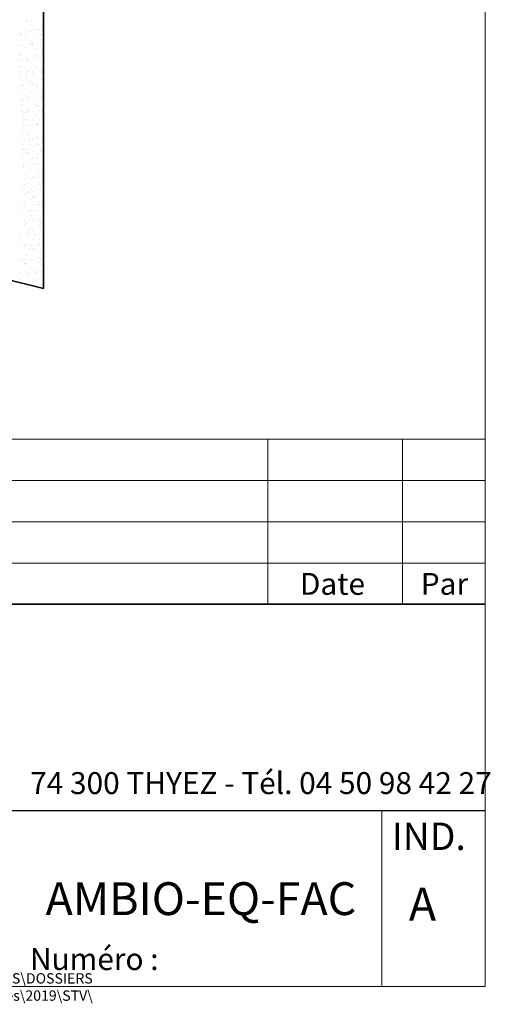
# Model space of a CAD drawing. Units: millimetres. Extents: x 10 to 200, y 11 to 288.
# Drawn here: x 155 to 200, y 11 to 106 of the extents above; entities that cross this region are included whole.
import ezdxf

# ---------------------------------------------------------------- set-up
doc = ezdxf.new("R2010")
doc.units = ezdxf.units.MM
doc.styles.add('SLDTEXTSTYLE0', font='TXT', dxfattribs={"width": 0.75})
doc.styles.add('SLDTEXTSTYLE1', font='TXT', dxfattribs={"width": 0.683824})

# ---------------------------------------------------------------- blocks, each defined once
blk = doc.blocks.new('SW_TABLEANNOTATION_0')
at = {"color": 0, "linetype": 'Continuous', "lineweight": 18}
for p, q in [((190, 0), (0, 0)), ((101, 0), (169, 0)), ((169, 0), (169, -4)), ((169, 0), (182, 0)), ((182, 0), (182, -4)), ((182, 0), (190, 0)), ((190, 0), (190, -4)), ((190, -16), (190, 0)), ((101, -4), (169, -4)), ((169, -4), (169, -8)), ((169, -4), (182, -4)), ((182, -4), (182, -8)), ((182, -4), (190, -4)), ((190, -4), (190, -8)), ((101, -8), (169, -8)), ((169, -8), (169, -12)), ((169, -8), (182, -8)), ((182, -8), (182, -12)), ((182, -8), (190, -8)), ((190, -8), (190, -12)), ((101, -12), (169, -12)), ((169, -12), (169, -16)), ((169, -12), (182, -12)), ((182, -12), (182, -16)), ((182, -12), (190, -12)), ((190, -12), (190, -16)), ((0, -16), (190, -16)), ((101, -16), (169, -16)), ((169, -16), (182, -16)), ((182, -16), (190, -16))]:
    blk.add_line(p, q, dxfattribs=at)
at = {"color": 0, "linetype": 'Continuous', "lineweight": 0, "char_height": 2.1167, "attachment_point": 1, "style": 'SLDTEXTSTYLE0'}
for s, insert in [('Date', (172.09, -12.949)), ('Par', (183.776, -12.949))]:
    blk.add_mtext(s, dxfattribs=dict(at, insert=insert))
blk = doc.blocks.new('SW_HATCH_0')
at = {"color": 0, "linetype": 'Continuous', "lineweight": 18}
for p, q in [((-8.217, -125.655), (-8.217, -125.655)), ((-8.155, -125.648), (-8.155, -125.648)), ((-6.866, -125.607), (-6.866, -125.607)), ((-8.185, -126.619), (-8.185, -126.619)), ((-8.162, -126.368), (-8.162, -126.368)), ((-7.951, -126.503), (-7.951, -126.503)), ((-7.72, -126.047), (-7.72, -126.047)), ((-7.596, -125.734), (-7.596, -125.734)), ((-7.511, -126.101), (-7.511, -126.101)), ((-7.222, -126.503), (-7.222, -126.503)), ((-7.13, -126.587), (-7.13, -126.587)), ((-6.916, -126.608), (-6.916, -126.608)), ((-6.835, -126.57), (-6.835, -126.57)), ((-6.656, -126.574), (-6.656, -126.574)), ((-6.605, -126.366), (-6.605, -126.366)), ((-8.749, -126.989), (-8.749, -126.989)), ((-8.726, -126.942), (-8.726, -126.942)), ((-8.633, -127.026), (-8.633, -127.026)), ((-8.262, -126.785), (-8.262, -126.785)), ((-8.198, -127.425), (-8.198, -127.425)), ((-8.002, -126.751), (-8.002, -126.751)), ((-7.596, -126.698), (-7.596, -126.698)), ((-7.48, -127.065), (-7.48, -127.065)), ((-7.192, -126.986), (-7.192, -126.986)), ((-6.803, -127.534), (-6.803, -127.534)), ((-6.695, -126.986), (-6.695, -126.986)), ((-8.757, -128.045), (-8.757, -128.045)), ((-8.48, -128.109), (-8.48, -128.109)), ((-8.346, -128.241), (-8.346, -128.241)), ((-8.154, -127.582), (-8.154, -127.582)), ((-7.801, -128.019), (-7.801, -128.019)), ((-7.758, -127.62), (-7.758, -127.62)), ((-7.701, -127.881), (-7.701, -127.881)), ((-7.609, -127.965), (-7.609, -127.965)), ((-7.548, -127.755), (-7.548, -127.755)), ((-7.541, -127.985), (-7.541, -127.985)), ((-7.448, -128.028), (-7.448, -128.028)), ((-7.174, -128.364), (-7.174, -128.364)), ((-7.135, -127.931), (-7.135, -127.931)), ((-6.789, -128.238), (-6.789, -128.238)), ((-6.772, -128.497), (-6.772, -128.497)), ((-8.725, -129.008), (-8.725, -129.008)), ((-8.701, -129.01), (-8.701, -129.01)), ((-8.686, -129.43), (-8.686, -129.43)), ((-8.677, -128.803), (-8.677, -128.803)), ((-8.426, -129.396), (-8.426, -129.396)), ((-8.179, -129.259), (-8.179, -129.259)), ((-8.122, -128.546), (-8.122, -128.546)), ((-8.087, -129.343), (-8.087, -129.343)), ((-8.019, -129.343), (-8.019, -129.343)), ((-7.417, -128.992), (-7.417, -128.992)), ((-7.355, -128.872), (-7.355, -128.872)), ((-7.34, -129.253), (-7.34, -129.253)), ((-7.144, -129.007), (-7.144, -129.007)), ((-7.08, -129.219), (-7.08, -129.219)), ((-6.74, -129.46), (-6.74, -129.46)), ((-6.676, -128.82), (-6.676, -128.82)), ((-6.674, -129.165), (-6.674, -129.165)), ((-6.584, -128.904), (-6.584, -128.904)), ((-8.694, -129.972), (-8.694, -129.972)), ((-8.508, -130.127), (-8.508, -130.127)), ((-8.297, -130.262), (-8.297, -130.262)), ((-8.091, -129.509), (-8.091, -129.509)), ((-7.942, -129.493), (-7.942, -129.493)), ((-7.652, -129.742), (-7.652, -129.742)), ((-7.385, -129.955), (-7.385, -129.955)), ((-7.154, -130.198), (-7.154, -130.198)), ((-7.062, -130.282), (-7.062, -130.282)), ((-6.951, -130.124), (-6.951, -130.124)), ((-6.74, -130.259), (-6.74, -130.259)), ((-6.709, -130.424), (-6.709, -130.424)), ((-8.662, -130.935), (-8.662, -130.935)), ((-8.657, -130.636), (-8.657, -130.636)), ((-8.565, -130.721), (-8.565, -130.721)), ((-8.225, -130.664), (-8.225, -130.664)), ((-8.13, -131.12), (-8.13, -131.12)), ((-8.104, -131.379), (-8.104, -131.379)), ((-8.059, -130.472), (-8.059, -130.472)), ((-7.965, -130.63), (-7.965, -130.63)), ((-7.558, -130.576), (-7.558, -130.576)), ((-7.538, -130.745), (-7.538, -130.745)), ((-7.354, -130.918), (-7.354, -130.918)), ((-6.879, -130.487), (-6.879, -130.487)), ((-6.627, -130.681), (-6.627, -130.681)), ((-6.619, -130.453), (-6.619, -130.453)), ((-6.547, -131.377), (-6.547, -131.377)), ((-8.691, -132), (-8.691, -132)), ((-8.631, -131.899), (-8.631, -131.899)), ((-8.443, -131.987), (-8.443, -131.987)), ((-8.028, -131.436), (-8.028, -131.436)), ((-7.893, -131.514), (-7.893, -131.514)), ((-7.764, -131.898), (-7.764, -131.898)), ((-7.632, -131.576), (-7.632, -131.576)), ((-7.54, -131.66), (-7.54, -131.66)), ((-7.504, -131.864), (-7.504, -131.864)), ((-7.322, -131.882), (-7.322, -131.882)), ((-7.134, -131.997), (-7.134, -131.997)), ((-7.105, -132.059), (-7.105, -132.059)), ((-7.098, -131.81), (-7.098, -131.81)), ((-6.677, -131.387), (-6.677, -131.387)), ((-8.608, -132.497), (-8.608, -132.497)), ((-8.599, -132.862), (-8.599, -132.862)), ((-8.389, -133.275), (-8.389, -133.275)), ((-8.287, -133.252), (-8.287, -133.252)), ((-8.111, -132.953), (-8.111, -132.953)), ((-8.018, -133.038), (-8.018, -133.038)), ((-7.996, -132.399), (-7.996, -132.399)), ((-7.982, -133.221), (-7.982, -133.221)), ((-7.7, -132.631), (-7.7, -132.631)), ((-7.489, -132.766), (-7.489, -132.766)), ((-7.303, -133.132), (-7.303, -133.132)), ((-7.291, -132.845), (-7.291, -132.845)), ((-7.043, -133.098), (-7.043, -133.098)), ((-6.73, -133.249), (-6.73, -133.249)), ((-6.646, -132.351), (-6.646, -132.351)), ((-6.637, -133.044), (-6.637, -133.044)), ((-6.608, -132.515), (-6.608, -132.515)), ((-6.515, -132.599), (-6.515, -132.599)), ((-8.649, -133.309), (-8.649, -133.309)), ((-8.643, -134.021), (-8.643, -134.021)), ((-8.568, -133.825), (-8.568, -133.825)), ((-7.965, -133.363), (-7.965, -133.363)), ((-7.583, -133.437), (-7.583, -133.437)), ((-7.296, -133.883), (-7.296, -133.883)), ((-7.259, -133.809), (-7.259, -133.809)), ((-7.086, -133.893), (-7.086, -133.893)), ((-7.086, -134.018), (-7.086, -134.018)), ((-6.994, -133.977), (-6.994, -133.977)), ((-6.614, -133.314), (-6.614, -133.314)), ((-8.589, -134.331), (-8.589, -134.331)), ((-8.536, -134.789), (-8.536, -134.789)), ((-8.497, -134.416), (-8.497, -134.416)), ((-8.45, -135.138), (-8.45, -135.138)), ((-8.188, -134.543), (-8.188, -134.543)), ((-8.062, -134.814), (-8.062, -134.814)), ((-7.933, -134.326), (-7.933, -134.326)), ((-7.928, -134.509), (-7.928, -134.509)), ((-7.884, -134.504), (-7.884, -134.504)), ((-7.521, -134.455), (-7.521, -134.455)), ((-7.228, -134.772), (-7.228, -134.772)), ((-6.893, -135.136), (-6.893, -135.136)), ((-6.842, -134.366), (-6.842, -134.366)), ((-6.583, -134.277), (-6.583, -134.277)), ((-6.582, -134.332), (-6.582, -134.332)), ((-6.559, -134.376), (-6.559, -134.376)), ((-8.505, -135.752), (-8.505, -135.752)), ((-8.406, -135.866), (-8.406, -135.866)), ((-8.239, -135.273), (-8.239, -135.273)), ((-7.902, -135.29), (-7.902, -135.29)), ((-7.727, -135.777), (-7.727, -135.777)), ((-7.564, -135.27), (-7.564, -135.27)), ((-7.48, -135.756), (-7.48, -135.756)), ((-7.472, -135.355), (-7.472, -135.355)), ((-7.467, -135.743), (-7.467, -135.743)), ((-7.196, -135.735), (-7.196, -135.735)), ((-7.06, -135.689), (-7.06, -135.689)), ((-7.037, -135.753), (-7.037, -135.753)), ((-6.682, -135.27), (-6.682, -135.27)), ((-6.551, -135.241), (-6.551, -135.241)), ((-8.633, -137.011), (-8.633, -137.011)), ((-8.54, -136.192), (-8.54, -136.192)), ((-8.473, -136.716), (-8.473, -136.716)), ((-8.046, -136.39), (-8.046, -136.39)), ((-8.042, -136.648), (-8.042, -136.648)), ((-7.95, -136.733), (-7.95, -136.733)), ((-7.87, -136.253), (-7.87, -136.253)), ((-7.835, -136.525), (-7.835, -136.525)), ((-7.266, -137.011), (-7.266, -137.011)), ((-7.165, -136.699), (-7.165, -136.699)), ((-7.076, -137.008), (-7.076, -137.008)), ((-7.006, -136.977), (-7.006, -136.977)), ((-6.599, -136.923), (-6.599, -136.923)), ((-6.539, -136.21), (-6.539, -136.21)), ((-6.52, -136.204), (-6.52, -136.204)), ((-6.489, -136.388), (-6.489, -136.388)), ((-8.612, -137.188), (-8.612, -137.188)), ((-8.521, -138.026), (-8.521, -138.026)), ((-8.442, -137.679), (-8.442, -137.679)), ((-8.352, -137.154), (-8.352, -137.154)), ((-7.945, -137.1), (-7.945, -137.1)), ((-7.839, -137.216), (-7.839, -137.216)), ((-7.642, -137.642), (-7.642, -137.642)), ((-7.515, -137.131), (-7.515, -137.131)), ((-7.431, -137.777), (-7.431, -137.777)), ((-7.133, -137.662), (-7.133, -137.662)), ((-7.018, -137.587), (-7.018, -137.587)), ((-6.925, -137.672), (-6.925, -137.672)), ((-6.488, -137.168), (-6.488, -137.168)), ((-8.428, -138.111), (-8.428, -138.111)), ((-8.41, -138.642), (-8.41, -138.642)), ((-8.229, -138.263), (-8.229, -138.263)), ((-8.151, -138.422), (-8.151, -138.422)), ((-7.993, -138.509), (-7.993, -138.509)), ((-7.891, -138.388), (-7.891, -138.388)), ((-7.807, -138.18), (-7.807, -138.18)), ((-7.496, -138.965), (-7.496, -138.965)), ((-7.484, -138.334), (-7.484, -138.334)), ((-7.238, -138.895), (-7.238, -138.895)), ((-7.102, -138.626), (-7.102, -138.626)), ((-6.805, -138.245), (-6.805, -138.245)), ((-6.672, -138.26), (-6.672, -138.26)), ((-6.545, -138.21), (-6.545, -138.21)), ((-6.49, -138.07), (-6.49, -138.07)), ((-8.776, -139.799), (-8.776, -139.799)), ((-8.584, -139.032), (-8.584, -139.032)), ((-8.472, -139.887), (-8.472, -139.887)), ((-8.379, -139.606), (-8.379, -139.606)), ((-8.369, -139.745), (-8.369, -139.745)), ((-7.825, -139.515), (-7.825, -139.515)), ((-7.776, -139.143), (-7.776, -139.143)), ((-7.69, -139.656), (-7.69, -139.656)), ((-7.43, -139.622), (-7.43, -139.622)), ((-7.404, -139.05), (-7.404, -139.05)), ((-7.07, -139.589), (-7.07, -139.589)), ((-7.027, -139.029), (-7.027, -139.029)), ((-7.023, -139.568), (-7.023, -139.568)), ((-6.969, -139.448), (-6.969, -139.448)), ((-6.471, -139.904), (-6.471, -139.904)), ((-8.391, -140.149), (-8.391, -140.149)), ((-8.347, -140.569), (-8.347, -140.569)), ((-8.181, -140.284), (-8.181, -140.284)), ((-7.974, -140.343), (-7.974, -140.343)), ((-7.882, -140.428), (-7.882, -140.428)), ((-7.744, -140.107), (-7.744, -140.107)), ((-7.447, -140.826), (-7.447, -140.826)), ((-7.422, -140.767), (-7.422, -140.767)), ((-7.229, -140.89), (-7.229, -140.89)), ((-7.039, -140.553), (-7.039, -140.553)), ((-6.969, -140.855), (-6.969, -140.855)), ((-6.834, -140.147), (-6.834, -140.147)), ((-6.624, -140.281), (-6.624, -140.281)), ((-6.562, -140.802), (-6.562, -140.802)), ((-8.575, -141.067), (-8.575, -141.067)), ((-8.452, -141.721), (-8.452, -141.721)), ((-8.36, -141.806), (-8.36, -141.806)), ((-8.316, -141.533), (-8.316, -141.533)), ((-8.315, -141.033), (-8.315, -141.033)), ((-7.988, -141.401), (-7.988, -141.401)), ((-7.908, -140.979), (-7.908, -140.979)), ((-7.777, -141.536), (-7.777, -141.536)), ((-7.713, -141.07), (-7.713, -141.07)), ((-7.007, -141.516), (-7.007, -141.516)), ((-6.949, -141.282), (-6.949, -141.282)), ((-6.857, -141.367), (-6.857, -141.367)), ((-8.575, -142.022), (-8.575, -142.022)), ((-8.284, -142.496), (-8.284, -142.496)), ((-8.114, -142.301), (-8.114, -142.301)), ((-7.925, -142.204), (-7.925, -142.204)), ((-7.854, -142.266), (-7.854, -142.266)), ((-7.681, -142.033), (-7.681, -142.033)), ((-7.584, -142.653), (-7.584, -142.653)), ((-7.447, -142.213), (-7.447, -142.213)), ((-7.427, -142.66), (-7.427, -142.66)), ((-7.373, -142.788), (-7.373, -142.788)), ((-7.335, -142.745), (-7.335, -142.745)), ((-7.018, -142.019), (-7.018, -142.019)), ((-6.976, -142.479), (-6.976, -142.479)), ((-6.768, -142.124), (-6.768, -142.124)), ((-6.508, -142.089), (-6.508, -142.089)), ((-8.739, -143.678), (-8.739, -143.678)), ((-8.403, -143.582), (-8.403, -143.582)), ((-8.332, -143.624), (-8.332, -143.624)), ((-8.253, -143.459), (-8.253, -143.459)), ((-8.171, -143.274), (-8.171, -143.274)), ((-7.653, -143.535), (-7.653, -143.535)), ((-7.65, -142.997), (-7.65, -142.997)), ((-7.393, -143.5), (-7.393, -143.5)), ((-6.986, -143.447), (-6.986, -143.447)), ((-6.944, -143.443), (-6.944, -143.443)), ((-6.9, -143.143), (-6.9, -143.143)), ((-6.614, -143.271), (-6.614, -143.271)), ((-8.737, -143.908), (-8.737, -143.908)), ((-8.526, -144.043), (-8.526, -144.043)), ((-8.221, -144.423), (-8.221, -144.423)), ((-7.906, -144.038), (-7.906, -144.038)), ((-7.814, -144.123), (-7.814, -144.123)), ((-7.767, -144.526), (-7.767, -144.526)), ((-7.618, -143.96), (-7.618, -143.96)), ((-7.379, -144.521), (-7.379, -144.521)), ((-7.18, -143.906), (-7.18, -143.906)), ((-6.969, -144.04), (-6.969, -144.04)), ((-6.913, -144.406), (-6.913, -144.406)), ((-6.525, -144.681), (-6.525, -144.681)), ((-8.538, -144.946), (-8.538, -144.946)), ((-8.384, -145.416), (-8.384, -145.416)), ((-8.333, -145.16), (-8.333, -145.16)), ((-8.292, -145.5), (-8.292, -145.5)), ((-8.278, -144.911), (-8.278, -144.911)), ((-8.19, -145.386), (-8.19, -145.386)), ((-8.122, -145.295), (-8.122, -145.295)), ((-7.871, -144.858), (-7.871, -144.858)), ((-7.587, -144.924), (-7.587, -144.924)), ((-7.192, -144.769), (-7.192, -144.769)), ((-6.932, -144.734), (-6.932, -144.734)), ((-6.881, -144.977), (-6.881, -144.977)), ((-6.881, -145.37), (-6.881, -145.37)), ((-6.789, -145.062), (-6.789, -145.062)), ((-6.776, -145.158), (-6.776, -145.158)), ((-6.565, -145.292), (-6.565, -145.292)), ((-8.756, -146.269), (-8.756, -146.269)), ((-8.158, -146.35), (-8.158, -146.35)), ((-8.077, -146.18), (-8.077, -146.18)), ((-7.929, -146.412), (-7.929, -146.412)), ((-7.857, -145.899), (-7.857, -145.899)), ((-7.817, -146.145), (-7.817, -146.145)), ((-7.719, -146.547), (-7.719, -146.547)), ((-7.555, -145.887), (-7.555, -145.887)), ((-7.41, -146.092), (-7.41, -146.092)), ((-7.363, -145.778), (-7.363, -145.778)), ((-7.359, -146.355), (-7.359, -146.355)), ((-7.267, -146.44), (-7.267, -146.44)), ((-6.85, -146.333), (-6.85, -146.333)), ((-6.731, -146.002), (-6.731, -146.002)), ((-6.471, -145.968), (-6.471, -145.968)), ((-8.77, -146.878), (-8.77, -146.878)), ((-8.701, -147.556), (-8.701, -147.556)), ((-8.517, -147.033), (-8.517, -147.033)), ((-8.335, -147.277), (-8.335, -147.277)), ((-8.295, -147.503), (-8.295, -147.503)), ((-8.127, -147.313), (-8.127, -147.313)), ((-7.616, -147.413), (-7.616, -147.413)), ((-7.524, -146.85), (-7.524, -146.85)), ((-7.356, -147.379), (-7.356, -147.379)), ((-6.96, -147.03), (-6.96, -147.03)), ((-6.949, -147.326), (-6.949, -147.326)), ((-6.832, -146.838), (-6.832, -146.838)), ((-6.818, -147.296), (-6.818, -147.296)), ((-8.771, -147.808), (-8.771, -147.808)), ((-8.113, -148.285), (-8.113, -148.285)), ((-8.095, -148.277), (-8.095, -148.277)), ((-7.837, -147.733), (-7.837, -147.733)), ((-7.745, -147.817), (-7.745, -147.817)), ((-7.526, -147.665), (-7.526, -147.665)), ((-7.492, -147.814), (-7.492, -147.814)), ((-7.315, -147.799), (-7.315, -147.799)), ((-7.31, -148.216), (-7.31, -148.216)), ((-6.787, -148.26), (-6.787, -148.26)), ((-6.556, -148.282), (-6.556, -148.282)), ((-8.74, -148.771), (-8.74, -148.771)), ((-8.679, -148.919), (-8.679, -148.919)), ((-8.501, -148.825), (-8.501, -148.825)), ((-8.468, -149.054), (-8.468, -149.054)), ((-8.316, -149.111), (-8.316, -149.111)), ((-8.24, -148.79), (-8.24, -148.79)), ((-8.223, -149.195), (-8.223, -149.195)), ((-8.064, -149.24), (-8.064, -149.24)), ((-7.834, -148.737), (-7.834, -148.737)), ((-7.461, -148.777), (-7.461, -148.777)), ((-7.155, -148.647), (-7.155, -148.647)), ((-7.122, -148.917), (-7.122, -148.917)), ((-6.911, -149.051), (-6.911, -149.051)), ((-6.895, -148.613), (-6.895, -148.613)), ((-6.813, -148.672), (-6.813, -148.672)), ((-6.755, -149.223), (-6.755, -149.223)), ((-6.72, -148.757), (-6.72, -148.757)), ((-6.488, -148.56), (-6.488, -148.56)), ((-8.719, -150.148), (-8.719, -150.148)), ((-8.708, -149.735), (-8.708, -149.735)), ((-8.275, -150.171), (-8.275, -150.171)), ((-8.064, -150.306), (-8.064, -150.306)), ((-8.04, -150.058), (-8.04, -150.058)), ((-8.032, -150.203), (-8.032, -150.203)), ((-7.788, -149.594), (-7.788, -149.594)), ((-7.779, -150.024), (-7.779, -150.024)), ((-7.709, -149.537), (-7.709, -149.537)), ((-7.429, -149.741), (-7.429, -149.741)), ((-7.373, -149.971), (-7.373, -149.971)), ((-7.291, -150.05), (-7.291, -150.05)), ((-7.199, -150.134), (-7.199, -150.134)), ((-6.724, -150.187), (-6.724, -150.187)), ((-6.718, -150.169), (-6.718, -150.169)), ((-6.694, -149.881), (-6.694, -149.881)), ((-6.507, -150.303), (-6.507, -150.303)), ((-8.702, -150.573), (-8.702, -150.573)), ((-8.677, -150.698), (-8.677, -150.698)), ((-8.267, -150.972), (-8.267, -150.972)), ((-8.001, -151.167), (-8.001, -151.167)), ((-7.579, -151.292), (-7.579, -151.292)), ((-7.398, -150.704), (-7.398, -150.704)), ((-7.318, -151.258), (-7.318, -151.258)), ((-7.305, -150.789), (-7.305, -150.789)), ((-6.912, -151.205), (-6.912, -151.205)), ((-6.764, -150.533), (-6.764, -150.533)), ((-6.692, -151.15), (-6.692, -151.15))]:
    blk.add_line(p, q, dxfattribs=at)

msp = doc.modelspace()

# ---------------------------------------------------------------- linework, layer by layer
at = {"color": 7, "linetype": 'Continuous', "lineweight": 18}
for p, q in [((200, 287.7), (200, 13)), ((200, 70), (200, 13)), ((190, 30), (190, 13)), ((200, 13), (10, 13)), ((10, 13), (200, 13))]:
    msp.add_line(p, q, dxfattribs=at)
at = {"color": 7, "linetype": 'Continuous', "lineweight": 35}
for p, q in [((157.313, 80.485), (157.313, 128.98)), ((157.313, 80.485), (157.313, 115.617)), ((152.98, 81.567), (157.313, 80.485)), ((157.313, 80.485), (157.313, 80.485))]:
    msp.add_line(p, q, dxfattribs=at)
at = {"color": 7, "linetype": 'Continuous', "lineweight": 25}
for p, q in [((10, 50), (200, 50)), ((200, 30), (10, 30))]:
    msp.add_line(p, q, dxfattribs=at)

# ---------------------------------------------------------------- block references
at = {"color": 7, "linetype": 'Continuous', "lineweight": 18}
msp.add_blockref('SW_HATCH_0', (163.782, 232.076), dxfattribs=at)
at = {"color": 7, "linetype": 'Continuous', "lineweight": 0}
msp.add_blockref('SW_TABLEANNOTATION_0', (10, 65.947), dxfattribs=at)

# ---------------------------------------------------------------- texts
for s, insert, char_height, attachment_point, style in [('74 300 THYEZ - Tél. 04 50 98 42 27', (156.012, 33.733), 2.11667, 1, 'SLDTEXTSTYLE1'), ('IND.', (190.98, 28.853), 2.6458, 1, 'SLDTEXTSTYLE0'), ('AMBIO-EQ-FAC', (172.523, 23.089), 3.175, 2, 'SLDTEXTSTYLE0'), ('A', (193.945, 22.56), 3.175, 2, 'SLDTEXTSTYLE0'), ('Numéro :', (155.992, 16.72), 2.1167, 1, 'SLDTEXTSTYLE0'), ('O:\\\\BE\\\\PARTAGE\\\\04.0-PRODUIT\\\\PLANS PRODUITS\\\\DOSSIERS ARTICLES\\\\ASS-Assemblages\\\\2019\\\\STV\\\\', (162.065, 14.294), 1, 3, 'SLDTEXTSTYLE0')]:
    msp.add_mtext(s, dxfattribs=dict(at, insert=insert, char_height=char_height, attachment_point=attachment_point, style=style))

doc.saveas('drawing.dxf')
